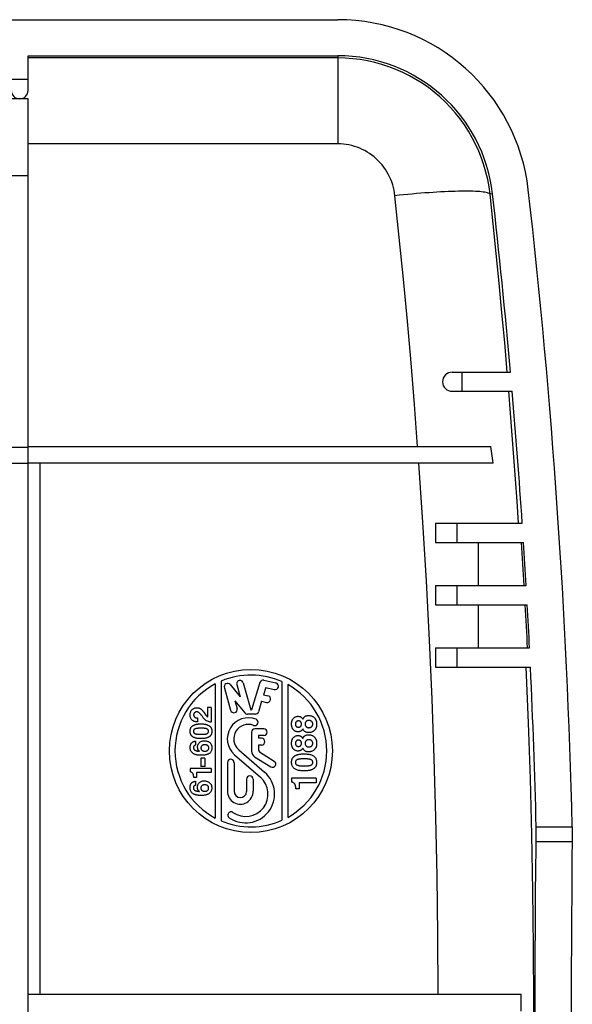
# Model space of a CAD drawing. Units: millimetres. Extents: x -61 to 61, y -41 to 41.
# Drawn here: x 38 to 61, y 0 to 41 of the extents above; entities that cross this region are included whole.
import ezdxf

# ---------------------------------------------------------------- set-up
doc = ezdxf.new("R2010")
doc.units = ezdxf.units.MM
doc.header["$LTSCALE"] = 16.335
doc.layers.get('0').update_dxf_attribs({"linetype": 'CONTINUOUS'})
doc.layers.add('26216763_GEN', color=7, linetype='CONTINUOUS')

msp = doc.modelspace()

# ---------------------------------------------------------------- linework, layer by layer
at = {"color": 7, "linetype": 'CONTINUOUS'}
for p, q in [((-51.629, 41), (51.629, 41)), ((38.7, 38.05), (38.7, 39.498)), ((38.7, 39.498), (51.629, 39.498)), ((38.7, 37.7), (38, 37.7)), ((38.7, -37.7), (38.7, 37.7)), ((38, 34.5), (38.7, 34.5)), ((56.4, 26.3), (58.837, 26.3)), ((56.4, 25.5), (58.907, 25.5)), ((38.7, 23.157), (38, 23.157)), ((-38.7, 22.5), (38.7, 22.5)), ((55.7, 20), (59.327, 20)), ((55.7, 20), (55.7, 19.2)), ((56.6, 20), (56.6, 19.2)), ((55.7, 19.2), (59.38, 19.2)), ((57.5, 17.4), (57.5, 19.2)), ((55.7, 17.4), (59.49, 17.4)), ((55.7, 17.4), (55.7, 16.6)), ((56.6, 17.4), (56.6, 16.6)), ((55.7, 16.6), (59.536, 16.6)), ((57.5, 14.8), (57.5, 16.6)), ((55.7, 14.8), (59.631, 14.8)), ((55.7, 14.8), (55.7, 14)), ((56.6, 14.8), (56.6, 14)), ((55.7, 14), (59.669, 14)), ((46.514, 13.298), (46.514, 7.702)), ((46.755, 13.413), (46.755, 7.587)), ((47.137, 13.267), (47.549, 12.763)), ((47.408, 13.266), (47.549, 12.763)), ((47.68, 13.342), (47.993, 12.222)), ((48.375, 13.355), (48.025, 12.222)), ((48.617, 13.143), (48.529, 12.846)), ((48.541, 13.451), (49.04, 13.336)), ((48.617, 13.143), (48.977, 13.06)), ((49.296, 13.391), (49.296, 7.609)), ((49.537, 13.27), (49.537, 7.73)), ((46.895, 13.125), (47.155, 12.197)), ((48.529, 12.846), (48.714, 12.804)), ((47.336, 12.597), (47.746, 12.088)), ((47.336, 12.597), (47.427, 12.273)), ((48.448, 12.573), (48.319, 12.139)), ((48.448, 12.573), (48.65, 12.527)), ((46.019, 12.138), (46.035, 12.115)), ((46.035, 12.115), (46.071, 12.064)), ((46.071, 12.064), (46.084, 12.045)), ((46.349, 12.307), (46.194, 12.307)), ((46.194, 12.307), (46.194, 11.923)), ((46.349, 12.307), (46.349, 11.702)), ((48.181, 12.036), (47.856, 12.036)), ((45.776, 11.882), (45.776, 11.712)), ((49.698, 11.596), (49.697, 11.622)), ((49.699, 11.577), (49.698, 11.596)), ((48.028, 11.281), (48.028, 10.485)), ((48.543, 11.419), (48.166, 11.419)), ((48.543, 11.144), (48.32, 11.144)), ((48.32, 11.144), (48.32, 11.029)), ((45.688, 10.912), (45.688, 10.738)), ((48.439, 10.746), (48.313, 10.746)), ((48.313, 10.746), (48.313, 10.551)), ((48.439, 11.029), (48.32, 11.029)), ((49.698, 10.794), (49.697, 10.821)), ((49.699, 10.776), (49.698, 10.794)), ((47.317, 10.344), (48.397, 9.406)), ((47.495, 10.549), (48.575, 9.611)), ((48.361, 10.464), (48.978, 10.078)), ((46.077, 10.199), (45.915, 10.199)), ((45.915, 10.199), (45.915, 9.851)), ((46.077, 10.199), (46.077, 9.851)), ((47.021, 10.018), (47.021, 8.821)), ((47.296, 10.019), (47.296, 8.821)), ((48.156, 10.257), (48.833, 9.844)), ((46.345, 9.772), (45.459, 9.772)), ((45.459, 9.772), (45.459, 9.629)), ((46.345, 9.597), (45.735, 9.597)), ((45.735, 9.597), (45.735, 9.387)), ((46.077, 9.851), (45.915, 9.851)), ((46.345, 9.772), (46.345, 9.597)), ((45.735, 9.387), (45.613, 9.387)), ((45.684, 9.237), (45.684, 9.064)), ((47.823, 9.322), (47.823, 8.805)), ((48.097, 9.322), (48.098, 8.823)), ((50.718, 9.366), (49.697, 9.366)), ((49.697, 9.366), (49.697, 9.201)), ((50.718, 9.165), (50.015, 9.165)), ((50.015, 9.165), (50.015, 8.922)), ((50.718, 9.366), (50.718, 9.165)), ((50.015, 8.922), (49.874, 8.922)), ((59.911, 7.186), (59.908, 7.331)), ((61.41, 7.331), (61.413, 7.186)), ((61.415, 6.78), (61.402, 6.006)), ((61.402, 6.006), (61.389, 4.859)), ((59.883, 4.46), (59.895, 5.634)), ((61.389, 4.859), (61.377, 3.224)), ((59.875, 3.224), (59.883, 4.46)), ((59.87, 1.953), (59.875, 3.224)), ((61.377, 3.224), (61.369, 0.653)), ((59.867, 0.218), (59.87, 1.953)), ((61.369, 0.653), (61.372, -1.953)), ((38.7, 0.35), (59.278, 0.35)), ((59.278, -0.35), (59.278, 0.35)), ((59.869, -1.522), (59.867, 0.218))]:
    msp.add_line(p, q, dxfattribs=at)
at = {"color": 250, "linetype": 'CONTINUOUS'}
for p, q in [((51.629, 39.498), (51.629, 35.821)), ((51.629, 39.404), (38.7, 39.404)), ((38.7, 38.5), (38, 38.5)), ((51.629, 35.821), (38.7, 35.821)), ((58.086, 33.734), (57.982, 33.723)), ((56.8, 26.3), (56.8, 25.5)), ((39.2, 0.35), (39.2, 22.5)), ((59.908, 7.331), (61.41, 7.331)), ((59.911, 6.72), (61.414, 6.72))]:
    msp.add_line(p, q, dxfattribs=at)
for points in [[(57.982, 33.723), (57.939, 34.03), (57.883, 34.336), (57.811, 34.639), (57.724, 34.937), (57.624, 35.231), (57.509, 35.52), (57.38, 35.803), (57.237, 36.079), (57.081, 36.348), (56.913, 36.61), (56.732, 36.862), (56.538, 37.106), (56.333, 37.34), (56.117, 37.563), (55.891, 37.776), (55.654, 37.978), (55.408, 38.168), (55.153, 38.346), (54.889, 38.511), (54.618, 38.663), (54.34, 38.801), (54.055, 38.926), (53.764, 39.037), (53.469, 39.134), (53.169, 39.216), (52.865, 39.284), (52.559, 39.336), (52.25, 39.374), (51.94, 39.397), (51.629, 39.404)], [(54.013, 33.657), (53.997, 33.775), (53.976, 33.891), (53.95, 34.005), (53.918, 34.119), (53.88, 34.231), (53.837, 34.34), (53.789, 34.448), (53.736, 34.553), (53.678, 34.656), (53.614, 34.755), (53.546, 34.852), (53.474, 34.944), (53.397, 35.033), (53.316, 35.119), (53.231, 35.2), (53.142, 35.277), (53.05, 35.349), (52.954, 35.417), (52.855, 35.48), (52.753, 35.538), (52.648, 35.591), (52.541, 35.639), (52.432, 35.681), (52.321, 35.718), (52.208, 35.749), (52.094, 35.775), (51.979, 35.795), (51.863, 35.809), (51.747, 35.818), (51.629, 35.821)], [(57.982, 33.723), (57.966, 33.738), (57.942, 33.753), (57.91, 33.767), (57.87, 33.78), (57.822, 33.792), (57.765, 33.803), (57.701, 33.812), (57.63, 33.821), (57.551, 33.828), (57.464, 33.834), (57.37, 33.839), (57.269, 33.843), (57.162, 33.846), (57.047, 33.847), (56.927, 33.848), (56.8, 33.847), (56.668, 33.844), (56.53, 33.841), (56.386, 33.836), (56.238, 33.831), (56.085, 33.824), (55.928, 33.816), (55.767, 33.807), (55.602, 33.796), (55.434, 33.785), (55.263, 33.772), (55.089, 33.759), (54.913, 33.744), (54.735, 33.729), (54.556, 33.712), (54.375, 33.695), (54.194, 33.677), (54.013, 33.657)], [(58.699, 26.3), (58.592, 27.538), (58.479, 28.775), (58.362, 30.012), (58.24, 31.249), (58.113, 32.486), (57.982, 33.723)], [(59.167, 20), (59.107, 20.917), (59.044, 21.834), (58.978, 22.751), (58.91, 23.667), (58.839, 24.584), (58.765, 25.5)], [(55.814, 0.35), (55.802, 2.812), (55.77, 5.274), (55.719, 7.736), (55.649, 10.198), (55.56, 12.66), (55.451, 15.121), (55.324, 17.582), (55.177, 20.041), (55.01, 22.5)], [(59.495, -14), (59.591, -11.667), (59.669, -9.334), (59.73, -7.001), (59.774, -4.667), (59.8, -2.334), (59.809, 0), (59.8, 2.334), (59.774, 4.667), (59.73, 7.001), (59.669, 9.334), (59.591, 11.667), (59.495, 14)]]:
    msp.add_lwpolyline(points, dxfattribs=at)
at = {"color": 7, "linetype": 'CONTINUOUS'}
for points in [[(45.776, 11.712), (45.758, 11.713), (45.74, 11.714), (45.722, 11.716), (45.705, 11.718), (45.687, 11.72), (45.669, 11.724), (45.652, 11.728), (45.635, 11.734), (45.619, 11.741), (45.602, 11.749), (45.585, 11.758), (45.569, 11.769), (45.553, 11.782), (45.538, 11.797), (45.523, 11.813), (45.51, 11.832), (45.497, 11.852), (45.487, 11.875), (45.478, 11.9), (45.471, 11.927), (45.466, 11.955), (45.464, 11.985), (45.464, 12.015), (45.466, 12.045), (45.47, 12.075), (45.477, 12.104), (45.487, 12.133), (45.499, 12.16), (45.513, 12.186), (45.53, 12.21), (45.549, 12.231), (45.57, 12.249), (45.592, 12.265), (45.616, 12.278), (45.641, 12.288), (45.666, 12.296), (45.692, 12.302), (45.718, 12.305), (45.743, 12.306), (45.767, 12.305)], [(46.349, 11.702), (46.305, 11.707), (46.264, 11.715), (46.225, 11.726), (46.188, 11.74), (46.154, 11.756), (46.123, 11.774), (46.095, 11.795), (46.071, 11.818), (46.048, 11.842), (46.028, 11.865), (46.01, 11.889), (45.993, 11.912), (45.976, 11.935), (45.961, 11.957), (45.946, 11.978), (45.931, 11.999), (45.917, 12.018), (45.902, 12.036), (45.887, 12.053), (45.871, 12.069), (45.855, 12.083), (45.839, 12.096), (45.821, 12.108), (45.804, 12.117), (45.787, 12.124), (45.769, 12.129), (45.752, 12.132), (45.735, 12.132), (45.718, 12.13), (45.702, 12.127), (45.686, 12.122), (45.672, 12.115), (45.659, 12.107), (45.647, 12.097), (45.636, 12.086), (45.627, 12.073), (45.62, 12.059), (45.615, 12.044), (45.612, 12.029), (45.61, 12.014), (45.611, 11.998), (45.613, 11.982), (45.616, 11.967), (45.621, 11.953), (45.627, 11.94), (45.635, 11.928)], [(45.635, 11.928), (45.645, 11.917), (45.655, 11.908), (45.667, 11.901), (45.68, 11.895), (45.693, 11.891), (45.707, 11.888), (45.72, 11.885), (45.734, 11.883), (45.748, 11.882), (45.762, 11.882), (45.776, 11.882)], [(45.767, 12.305), (45.791, 12.301), (45.814, 12.297), (45.836, 12.29), (45.857, 12.282), (45.877, 12.273), (45.896, 12.263), (45.914, 12.251), (45.93, 12.239), (45.945, 12.226), (45.958, 12.213), (45.97, 12.2), (45.982, 12.187), (45.992, 12.174), (46.001, 12.162), (46.011, 12.15), (46.019, 12.138)], [(46.084, 12.045), (46.09, 12.037), (46.096, 12.028), (46.102, 12.019), (46.108, 12.011), (46.114, 12.003), (46.12, 11.996), (46.126, 11.988), (46.131, 11.981), (46.137, 11.974), (46.143, 11.967), (46.148, 11.961), (46.154, 11.954), (46.159, 11.949), (46.165, 11.943), (46.171, 11.938), (46.176, 11.934), (46.182, 11.93), (46.188, 11.926), (46.194, 11.923)], [(49.697, 11.622), (49.697, 11.637), (49.698, 11.651), (49.699, 11.666), (49.7, 11.682), (49.702, 11.697), (49.705, 11.713), (49.709, 11.729), (49.714, 11.746), (49.719, 11.763), (49.726, 11.781), (49.734, 11.798), (49.743, 11.816), (49.754, 11.833), (49.766, 11.85), (49.781, 11.867), (49.797, 11.883), (49.815, 11.898), (49.834, 11.911), (49.854, 11.921), (49.876, 11.93), (49.897, 11.937), (49.919, 11.942), (49.941, 11.945), (49.963, 11.946)], [(49.963, 11.946), (49.979, 11.945), (49.995, 11.944), (50.01, 11.942), (50.024, 11.939), (50.039, 11.935), (50.052, 11.931), (50.065, 11.926), (50.077, 11.92), (50.088, 11.914), (50.098, 11.908), (50.108, 11.901), (50.117, 11.894), (50.125, 11.886), (50.132, 11.879), (50.139, 11.872), (50.145, 11.864), (50.151, 11.857), (50.156, 11.849), (50.161, 11.842), (50.165, 11.835), (50.169, 11.828)], [(50.169, 11.828), (50.177, 11.843), (50.185, 11.858), (50.194, 11.873), (50.204, 11.887), (50.215, 11.9), (50.227, 11.913), (50.239, 11.924), (50.253, 11.935), (50.267, 11.945), (50.282, 11.953), (50.297, 11.96), (50.313, 11.966), (50.33, 11.971), (50.347, 11.975), (50.364, 11.977), (50.38, 11.979), (50.398, 11.98), (50.415, 11.98)], [(50.415, 11.98), (50.44, 11.979), (50.465, 11.976), (50.488, 11.972), (50.511, 11.966), (50.533, 11.959), (50.554, 11.951), (50.573, 11.942), (50.591, 11.932), (50.608, 11.921), (50.624, 11.909), (50.639, 11.896), (50.652, 11.883), (50.665, 11.869), (50.676, 11.855), (50.686, 11.841), (50.696, 11.828), (50.703, 11.814), (50.71, 11.8), (50.717, 11.786), (50.722, 11.773), (50.726, 11.761), (50.73, 11.748), (50.733, 11.736), (50.735, 11.724), (50.737, 11.712), (50.739, 11.701), (50.74, 11.689), (50.742, 11.678), (50.743, 11.667), (50.744, 11.656), (50.744, 11.645), (50.745, 11.634), (50.746, 11.622)], [(45.463, 11.322), (45.464, 11.334), (45.465, 11.346), (45.466, 11.358), (45.467, 11.37), (45.469, 11.382), (45.471, 11.394), (45.473, 11.406), (45.476, 11.417), (45.479, 11.429), (45.483, 11.44), (45.487, 11.451), (45.493, 11.462), (45.499, 11.473), (45.505, 11.484), (45.512, 11.494), (45.52, 11.504), (45.529, 11.514), (45.538, 11.524), (45.549, 11.533), (45.56, 11.542), (45.572, 11.551), (45.584, 11.56), (45.598, 11.568), (45.612, 11.575), (45.627, 11.582), (45.642, 11.589), (45.659, 11.595), (45.676, 11.6), (45.695, 11.605), (45.714, 11.61), (45.734, 11.614), (45.755, 11.617), (45.776, 11.62), (45.798, 11.623), (45.82, 11.625), (45.844, 11.626), (45.868, 11.628), (45.892, 11.628), (45.917, 11.628)], [(45.917, 11.628), (45.942, 11.628), (45.967, 11.628), (45.991, 11.626), (46.014, 11.625), (46.036, 11.623), (46.058, 11.62), (46.079, 11.617), (46.1, 11.614), (46.12, 11.61), (46.139, 11.605), (46.157, 11.6), (46.175, 11.595), (46.192, 11.589), (46.208, 11.582), (46.223, 11.575), (46.237, 11.567), (46.251, 11.559), (46.264, 11.55), (46.276, 11.541), (46.288, 11.532), (46.298, 11.522), (46.308, 11.512), (46.317, 11.501), (46.325, 11.491), (46.332, 11.48), (46.338, 11.469), (46.344, 11.459), (46.348, 11.448), (46.352, 11.438), (46.356, 11.428), (46.359, 11.418), (46.361, 11.408), (46.363, 11.398), (46.365, 11.389), (46.366, 11.38), (46.367, 11.371), (46.368, 11.362), (46.369, 11.353), (46.37, 11.345), (46.37, 11.337), (46.371, 11.329), (46.371, 11.322)], [(49.963, 11.298), (49.942, 11.3), (49.922, 11.302), (49.902, 11.306), (49.883, 11.312), (49.865, 11.318), (49.847, 11.326), (49.831, 11.335), (49.815, 11.346), (49.801, 11.357), (49.788, 11.37), (49.777, 11.382), (49.766, 11.395), (49.756, 11.408), (49.748, 11.42), (49.74, 11.433), (49.734, 11.445), (49.728, 11.458), (49.723, 11.47), (49.719, 11.482), (49.716, 11.493), (49.712, 11.505), (49.709, 11.516), (49.707, 11.526), (49.704, 11.537), (49.702, 11.547), (49.701, 11.557), (49.7, 11.567), (49.699, 11.577)], [(49.984, 11.753), (49.975, 11.753), (49.966, 11.752), (49.958, 11.751), (49.949, 11.749), (49.941, 11.747), (49.933, 11.744), (49.925, 11.741), (49.917, 11.737), (49.91, 11.733), (49.903, 11.728), (49.897, 11.722), (49.89, 11.717), (49.885, 11.71), (49.88, 11.704), (49.875, 11.697), (49.871, 11.689), (49.868, 11.682), (49.865, 11.674), (49.862, 11.666), (49.861, 11.657), (49.859, 11.649), (49.858, 11.64), (49.858, 11.631), (49.858, 11.622)], [(49.858, 11.622), (49.858, 11.613), (49.858, 11.604), (49.859, 11.595), (49.861, 11.587), (49.862, 11.578), (49.865, 11.57), (49.868, 11.562), (49.871, 11.555), (49.875, 11.547), (49.88, 11.54), (49.885, 11.534), (49.891, 11.527), (49.897, 11.522), (49.904, 11.516), (49.91, 11.511), (49.918, 11.507), (49.925, 11.503), (49.933, 11.5), (49.941, 11.497), (49.949, 11.495), (49.958, 11.493), (49.967, 11.492), (49.975, 11.492), (49.984, 11.491)], [(50.111, 11.622), (50.111, 11.631), (50.111, 11.64), (50.11, 11.649), (50.108, 11.658), (50.106, 11.666), (50.104, 11.674), (50.101, 11.682), (50.098, 11.69), (50.093, 11.697), (50.089, 11.704), (50.084, 11.711), (50.078, 11.717), (50.072, 11.723), (50.065, 11.728), (50.058, 11.733), (50.051, 11.737), (50.044, 11.741), (50.036, 11.744), (50.028, 11.747), (50.019, 11.749), (50.011, 11.751), (50.002, 11.752), (49.993, 11.753), (49.984, 11.753)], [(49.984, 11.491), (49.994, 11.492), (50.003, 11.492), (50.011, 11.493), (50.02, 11.495), (50.028, 11.497), (50.036, 11.5), (50.044, 11.504), (50.052, 11.507), (50.059, 11.512), (50.066, 11.517), (50.072, 11.522), (50.078, 11.528), (50.084, 11.534), (50.089, 11.541), (50.094, 11.548), (50.098, 11.555), (50.101, 11.563), (50.104, 11.571), (50.107, 11.579), (50.108, 11.587), (50.11, 11.596), (50.111, 11.604), (50.111, 11.613), (50.111, 11.622)], [(50.423, 11.773), (50.408, 11.772), (50.394, 11.771), (50.38, 11.768), (50.367, 11.765), (50.355, 11.761), (50.343, 11.756), (50.332, 11.751), (50.322, 11.744), (50.312, 11.737), (50.304, 11.729), (50.296, 11.721), (50.289, 11.712), (50.284, 11.703), (50.279, 11.693), (50.274, 11.684), (50.271, 11.674), (50.268, 11.664), (50.266, 11.654), (50.264, 11.643), (50.264, 11.633), (50.264, 11.622)], [(50.264, 11.622), (50.264, 11.612), (50.264, 11.601), (50.266, 11.591), (50.268, 11.581), (50.271, 11.571), (50.274, 11.561), (50.278, 11.552), (50.283, 11.542), (50.289, 11.533), (50.296, 11.524), (50.303, 11.516), (50.312, 11.508), (50.321, 11.5), (50.332, 11.494), (50.343, 11.488), (50.354, 11.483), (50.366, 11.479), (50.379, 11.476), (50.393, 11.474), (50.408, 11.472), (50.423, 11.471)], [(50.746, 11.622), (50.745, 11.612), (50.745, 11.601), (50.744, 11.591), (50.743, 11.581), (50.742, 11.57), (50.741, 11.56), (50.74, 11.55), (50.738, 11.539), (50.737, 11.529), (50.735, 11.518), (50.732, 11.507), (50.73, 11.496), (50.726, 11.485), (50.722, 11.473), (50.718, 11.461), (50.713, 11.449), (50.707, 11.437), (50.7, 11.425), (50.692, 11.412), (50.684, 11.399), (50.674, 11.386), (50.664, 11.374), (50.652, 11.361), (50.64, 11.349), (50.626, 11.338), (50.612, 11.327), (50.596, 11.316), (50.58, 11.307), (50.563, 11.298), (50.544, 11.29), (50.525, 11.283), (50.505, 11.276), (50.483, 11.271), (50.461, 11.268), (50.438, 11.265), (50.415, 11.264)], [(50.583, 11.622), (50.583, 11.633), (50.582, 11.643), (50.581, 11.653), (50.579, 11.663), (50.576, 11.673), (50.572, 11.683), (50.568, 11.693), (50.563, 11.702), (50.557, 11.711), (50.551, 11.72), (50.543, 11.729), (50.535, 11.737), (50.525, 11.744), (50.515, 11.75), (50.504, 11.756), (50.492, 11.761), (50.48, 11.765), (50.467, 11.768), (50.453, 11.771), (50.439, 11.772), (50.423, 11.773)], [(50.423, 11.471), (50.438, 11.472), (50.453, 11.474), (50.467, 11.476), (50.479, 11.479), (50.492, 11.483), (50.503, 11.488), (50.514, 11.494), (50.525, 11.5), (50.534, 11.507), (50.543, 11.515), (50.55, 11.524), (50.557, 11.532), (50.563, 11.542), (50.568, 11.551), (50.572, 11.561), (50.576, 11.57), (50.578, 11.581), (50.58, 11.591), (50.582, 11.601), (50.583, 11.612), (50.583, 11.622)], [(45.917, 11.015), (45.892, 11.015), (45.868, 11.016), (45.844, 11.017), (45.821, 11.019), (45.798, 11.021), (45.777, 11.023), (45.755, 11.026), (45.735, 11.03), (45.715, 11.034), (45.696, 11.038), (45.677, 11.043), (45.66, 11.049), (45.643, 11.055), (45.627, 11.061), (45.612, 11.068), (45.597, 11.076), (45.583, 11.084), (45.57, 11.093), (45.558, 11.102), (45.547, 11.112), (45.536, 11.122), (45.526, 11.132), (45.518, 11.142), (45.51, 11.153), (45.503, 11.163), (45.497, 11.174), (45.491, 11.185), (45.486, 11.195), (45.482, 11.205), (45.479, 11.216), (45.476, 11.226), (45.473, 11.235), (45.471, 11.245), (45.47, 11.255), (45.468, 11.264), (45.467, 11.273), (45.466, 11.282), (45.465, 11.29), (45.465, 11.299), (45.464, 11.307), (45.464, 11.314), (45.463, 11.322)], [(45.917, 11.449), (45.902, 11.449), (45.887, 11.449), (45.873, 11.448), (45.859, 11.448), (45.845, 11.448), (45.832, 11.447), (45.82, 11.447), (45.807, 11.446), (45.795, 11.445), (45.784, 11.444), (45.772, 11.443), (45.761, 11.442), (45.751, 11.441), (45.74, 11.439), (45.73, 11.437), (45.721, 11.436), (45.711, 11.434), (45.702, 11.432), (45.693, 11.429), (45.685, 11.427), (45.677, 11.424), (45.669, 11.421), (45.661, 11.417), (45.654, 11.413), (45.647, 11.409), (45.641, 11.405), (45.635, 11.4), (45.63, 11.395), (45.625, 11.39), (45.621, 11.385), (45.617, 11.38), (45.614, 11.374), (45.611, 11.369), (45.609, 11.363), (45.607, 11.357), (45.606, 11.352), (45.605, 11.347), (45.605, 11.341), (45.604, 11.336), (45.604, 11.331), (45.603, 11.326), (45.603, 11.322)], [(45.603, 11.322), (45.603, 11.317), (45.604, 11.311)], [(45.604, 11.311), (45.605, 11.3), (45.606, 11.294), (45.607, 11.288), (45.609, 11.282), (45.611, 11.276), (45.614, 11.27), (45.617, 11.264), (45.621, 11.258), (45.626, 11.252), (45.631, 11.247), (45.637, 11.242), (45.644, 11.237), (45.651, 11.232), (45.659, 11.228), (45.667, 11.224), (45.675, 11.22), (45.684, 11.217), (45.693, 11.214), (45.703, 11.212), (45.713, 11.209), (45.723, 11.207), (45.733, 11.205), (45.744, 11.204), (45.756, 11.202), (45.767, 11.201), (45.779, 11.2), (45.791, 11.199), (45.804, 11.198), (45.816, 11.197), (45.83, 11.196), (45.843, 11.196), (45.857, 11.196), (45.872, 11.195), (45.886, 11.195), (45.902, 11.195), (45.917, 11.195)], [(46.231, 11.332), (46.23, 11.344), (46.229, 11.35), (46.228, 11.356), (46.226, 11.362), (46.224, 11.368), (46.221, 11.374), (46.217, 11.38), (46.213, 11.386), (46.208, 11.391), (46.203, 11.397), (46.197, 11.402), (46.191, 11.407), (46.183, 11.412), (46.176, 11.416), (46.168, 11.42), (46.159, 11.423), (46.151, 11.427), (46.141, 11.429), (46.132, 11.432), (46.122, 11.434), (46.112, 11.436), (46.101, 11.438), (46.09, 11.44), (46.079, 11.441), (46.067, 11.442), (46.056, 11.444), (46.043, 11.445), (46.031, 11.446), (46.018, 11.446), (46.005, 11.447), (45.991, 11.448), (45.977, 11.448), (45.963, 11.448), (45.948, 11.449), (45.933, 11.449), (45.917, 11.449)], [(46.371, 11.322), (46.371, 11.31), (46.37, 11.298), (46.369, 11.286), (46.367, 11.274), (46.366, 11.262), (46.364, 11.25), (46.362, 11.238), (46.359, 11.226), (46.356, 11.215), (46.352, 11.203), (46.347, 11.192), (46.342, 11.181), (46.336, 11.17), (46.33, 11.16), (46.322, 11.149), (46.314, 11.139), (46.306, 11.129), (46.296, 11.12), (46.286, 11.11), (46.275, 11.101), (46.263, 11.092), (46.25, 11.084), (46.237, 11.076), (46.223, 11.068), (46.208, 11.061), (46.192, 11.055), (46.176, 11.049), (46.158, 11.043), (46.14, 11.038), (46.121, 11.034), (46.101, 11.03), (46.08, 11.026), (46.059, 11.023), (46.037, 11.021), (46.014, 11.019), (45.991, 11.017), (45.967, 11.016), (45.942, 11.015), (45.917, 11.015)], [(45.917, 11.195), (45.932, 11.195), (45.947, 11.195), (45.976, 11.195)], [(45.976, 11.195), (45.989, 11.196), (46.002, 11.196), (46.015, 11.197), (46.027, 11.198), (46.039, 11.198), (46.051, 11.199), (46.062, 11.2), (46.073, 11.202), (46.084, 11.203), (46.094, 11.204), (46.104, 11.206), (46.114, 11.208), (46.123, 11.21), (46.133, 11.212), (46.141, 11.214), (46.15, 11.217), (46.158, 11.22), (46.166, 11.223), (46.173, 11.226), (46.181, 11.23), (46.187, 11.234), (46.194, 11.239), (46.199, 11.243), (46.205, 11.248), (46.209, 11.253), (46.214, 11.259), (46.217, 11.264), (46.221, 11.269), (46.223, 11.275), (46.225, 11.28), (46.227, 11.286), (46.229, 11.292), (46.23, 11.297), (46.23, 11.302), (46.23, 11.307), (46.231, 11.312), (46.231, 11.317), (46.232, 11.322)], [(46.232, 11.322), (46.231, 11.327), (46.231, 11.332)], [(49.697, 10.821), (49.697, 10.835), (49.698, 10.85), (49.699, 10.865), (49.7, 10.88), (49.702, 10.895), (49.705, 10.911), (49.709, 10.928), (49.714, 10.944), (49.719, 10.962), (49.726, 10.979), (49.734, 10.997), (49.743, 11.014), (49.754, 11.032), (49.766, 11.049), (49.781, 11.065), (49.797, 11.081), (49.815, 11.096), (49.834, 11.109), (49.854, 11.12), (49.876, 11.129), (49.897, 11.135), (49.919, 11.14), (49.941, 11.143), (49.963, 11.144)], [(50.169, 11.417), (50.164, 11.408), (50.159, 11.399), (50.153, 11.391), (50.147, 11.382), (50.14, 11.374), (50.133, 11.366), (50.125, 11.358), (50.116, 11.351), (50.107, 11.343), (50.098, 11.337), (50.088, 11.33), (50.077, 11.324), (50.066, 11.319), (50.055, 11.314), (50.043, 11.31), (50.03, 11.307), (50.017, 11.304), (50.004, 11.301), (49.991, 11.3), (49.977, 11.299), (49.963, 11.298)], [(49.963, 11.144), (49.979, 11.144), (49.995, 11.143), (50.01, 11.141), (50.024, 11.138), (50.039, 11.134), (50.052, 11.13), (50.065, 11.125), (50.077, 11.119), (50.088, 11.113), (50.098, 11.106), (50.108, 11.099), (50.117, 11.092), (50.125, 11.085), (50.132, 11.077), (50.139, 11.07), (50.145, 11.063), (50.151, 11.055), (50.156, 11.048), (50.161, 11.041), (50.165, 11.034), (50.169, 11.026)], [(50.415, 11.264), (50.394, 11.264), (50.373, 11.266), (50.353, 11.269), (50.333, 11.273), (50.313, 11.278), (50.293, 11.286), (50.275, 11.295), (50.258, 11.306), (50.241, 11.318), (50.226, 11.332), (50.213, 11.348), (50.2, 11.364), (50.188, 11.381), (50.178, 11.398), (50.169, 11.417)], [(50.169, 11.026), (50.177, 11.042), (50.185, 11.057), (50.194, 11.071), (50.204, 11.085), (50.215, 11.099), (50.227, 11.111), (50.239, 11.123), (50.253, 11.134), (50.267, 11.144), (50.282, 11.152), (50.297, 11.159), (50.313, 11.165), (50.33, 11.17), (50.347, 11.173), (50.364, 11.176), (50.38, 11.178), (50.398, 11.179), (50.415, 11.179)], [(50.415, 11.179), (50.44, 11.178), (50.465, 11.175), (50.488, 11.171), (50.511, 11.165), (50.533, 11.158), (50.554, 11.149), (50.573, 11.14), (50.591, 11.13), (50.608, 11.119), (50.624, 11.107), (50.639, 11.094), (50.652, 11.081), (50.665, 11.068), (50.676, 11.054), (50.686, 11.04), (50.696, 11.026), (50.703, 11.012), (50.71, 10.998), (50.717, 10.985), (50.722, 10.972), (50.726, 10.959), (50.73, 10.947), (50.733, 10.934), (50.735, 10.922), (50.737, 10.911), (50.739, 10.899), (50.74, 10.888), (50.742, 10.877), (50.743, 10.866), (50.744, 10.854), (50.744, 10.843), (50.745, 10.832), (50.746, 10.821)], [(45.463, 10.648), (45.464, 10.663), (45.465, 10.677), (45.466, 10.691), (45.468, 10.705), (45.471, 10.719), (45.474, 10.733), (45.478, 10.747), (45.482, 10.761), (45.487, 10.774), (45.493, 10.787), (45.5, 10.8), (45.507, 10.812), (45.516, 10.824), (45.525, 10.835), (45.535, 10.845), (45.546, 10.855), (45.557, 10.864), (45.569, 10.872), (45.581, 10.879), (45.594, 10.886), (45.607, 10.891), (45.62, 10.896), (45.634, 10.9), (45.647, 10.903), (45.661, 10.906), (45.674, 10.909), (45.688, 10.912)], [(45.688, 10.738), (45.68, 10.737), (45.672, 10.736), (45.664, 10.733), (45.656, 10.73), (45.648, 10.726), (45.641, 10.722), (45.633, 10.716), (45.626, 10.709), (45.62, 10.701), (45.615, 10.692), (45.611, 10.682), (45.607, 10.671), (45.605, 10.66), (45.604, 10.648), (45.603, 10.636)], [(45.776, 10.658), (45.777, 10.685), (45.781, 10.712), (45.787, 10.738), (45.795, 10.764), (45.806, 10.79), (45.821, 10.814), (45.838, 10.837), (45.859, 10.858), (45.882, 10.877), (45.906, 10.892), (45.933, 10.905), (45.961, 10.915), (45.99, 10.923), (46.019, 10.927), (46.049, 10.929)], [(46.096, 10.761), (46.061, 10.761), (46.044, 10.759), (46.028, 10.757), (46.012, 10.753), (45.997, 10.748), (45.983, 10.742), (45.969, 10.734), (45.957, 10.725), (45.946, 10.714), (45.937, 10.702), (45.929, 10.688), (45.923, 10.673), (45.919, 10.659), (45.917, 10.643), (45.916, 10.627)], [(46.049, 10.929), (46.078, 10.928), (46.105, 10.925), (46.132, 10.921), (46.157, 10.915), (46.181, 10.908), (46.204, 10.899), (46.225, 10.889), (46.245, 10.877), (46.264, 10.865), (46.28, 10.851), (46.295, 10.837), (46.309, 10.822), (46.321, 10.807), (46.331, 10.791), (46.341, 10.775), (46.348, 10.759), (46.355, 10.743), (46.36, 10.728), (46.364, 10.713), (46.366, 10.698), (46.369, 10.683), (46.37, 10.668), (46.372, 10.654), (46.372, 10.64)], [(46.241, 10.627), (46.24, 10.643), (46.238, 10.658), (46.234, 10.673), (46.228, 10.687), (46.221, 10.701), (46.212, 10.713), (46.201, 10.724), (46.189, 10.734), (46.175, 10.742), (46.161, 10.748), (46.145, 10.753), (46.129, 10.757), (46.113, 10.759), (46.096, 10.761)], [(49.963, 10.497), (49.942, 10.498), (49.922, 10.501), (49.902, 10.505), (49.883, 10.51), (49.865, 10.517), (49.847, 10.525), (49.831, 10.534), (49.815, 10.545), (49.801, 10.556), (49.788, 10.568), (49.777, 10.581), (49.766, 10.594), (49.756, 10.606), (49.748, 10.619), (49.74, 10.631), (49.734, 10.644), (49.728, 10.656), (49.723, 10.668), (49.719, 10.68), (49.716, 10.692), (49.712, 10.703), (49.709, 10.714), (49.707, 10.725), (49.704, 10.735), (49.702, 10.746), (49.701, 10.756), (49.7, 10.766), (49.699, 10.776)], [(49.984, 10.952), (49.975, 10.951), (49.966, 10.951), (49.958, 10.949), (49.949, 10.948), (49.941, 10.945), (49.933, 10.943), (49.925, 10.939), (49.917, 10.936), (49.91, 10.931), (49.903, 10.926), (49.897, 10.921), (49.89, 10.915), (49.885, 10.909), (49.88, 10.902), (49.875, 10.895), (49.871, 10.888), (49.868, 10.88), (49.865, 10.872), (49.862, 10.864), (49.861, 10.856), (49.859, 10.847), (49.858, 10.838), (49.858, 10.83), (49.858, 10.821)], [(49.858, 10.821), (49.858, 10.812), (49.858, 10.803), (49.859, 10.794), (49.861, 10.785), (49.862, 10.777), (49.865, 10.769), (49.868, 10.761), (49.871, 10.753), (49.875, 10.746), (49.88, 10.739), (49.885, 10.732), (49.891, 10.726), (49.897, 10.72), (49.904, 10.715), (49.91, 10.71), (49.918, 10.706), (49.925, 10.702), (49.933, 10.699), (49.941, 10.696), (49.949, 10.694), (49.958, 10.692), (49.967, 10.691), (49.975, 10.69), (49.984, 10.69)], [(50.111, 10.821), (50.111, 10.83), (50.111, 10.839), (50.11, 10.847), (50.108, 10.856), (50.106, 10.864), (50.104, 10.873), (50.101, 10.881), (50.098, 10.888), (50.093, 10.896), (50.089, 10.903), (50.084, 10.909), (50.078, 10.916), (50.072, 10.921), (50.065, 10.927), (50.058, 10.932), (50.051, 10.936), (50.044, 10.94), (50.036, 10.943), (50.028, 10.946), (50.019, 10.948), (50.011, 10.949), (50.002, 10.951), (49.993, 10.951), (49.984, 10.952)], [(49.984, 10.69), (49.994, 10.69), (50.003, 10.691), (50.011, 10.692), (50.02, 10.694), (50.028, 10.696), (50.036, 10.699), (50.044, 10.702), (50.052, 10.706), (50.059, 10.71), (50.066, 10.715), (50.072, 10.72), (50.078, 10.726), (50.084, 10.733), (50.089, 10.739), (50.094, 10.746), (50.098, 10.754), (50.101, 10.761), (50.104, 10.769), (50.107, 10.777), (50.108, 10.786), (50.11, 10.794), (50.111, 10.803), (50.111, 10.812), (50.111, 10.821)], [(50.423, 10.972), (50.408, 10.971), (50.393, 10.969), (50.379, 10.967), (50.366, 10.963), (50.354, 10.959), (50.343, 10.955), (50.332, 10.949), (50.321, 10.942), (50.312, 10.935), (50.303, 10.927), (50.296, 10.919), (50.289, 10.91), (50.283, 10.901), (50.278, 10.891), (50.274, 10.882), (50.271, 10.872), (50.268, 10.862), (50.266, 10.852), (50.264, 10.842), (50.264, 10.831), (50.264, 10.821)], [(50.264, 10.821), (50.264, 10.81), (50.264, 10.8), (50.266, 10.789), (50.268, 10.779), (50.271, 10.769), (50.274, 10.759), (50.279, 10.749), (50.284, 10.74), (50.29, 10.731), (50.296, 10.722), (50.304, 10.714), (50.312, 10.706), (50.322, 10.699), (50.332, 10.692), (50.343, 10.687), (50.355, 10.682), (50.367, 10.678), (50.38, 10.675), (50.394, 10.672), (50.408, 10.671), (50.423, 10.67)], [(50.746, 10.821), (50.745, 10.81), (50.745, 10.8), (50.744, 10.79), (50.743, 10.779), (50.742, 10.769), (50.741, 10.759), (50.74, 10.748), (50.738, 10.738), (50.737, 10.727), (50.735, 10.717), (50.732, 10.706), (50.73, 10.695), (50.726, 10.683), (50.722, 10.672), (50.718, 10.66), (50.713, 10.648), (50.707, 10.636), (50.7, 10.623), (50.692, 10.61), (50.684, 10.598), (50.674, 10.585), (50.664, 10.572), (50.652, 10.56), (50.64, 10.548), (50.626, 10.536), (50.612, 10.525), (50.596, 10.515), (50.58, 10.505), (50.563, 10.496), (50.544, 10.488), (50.525, 10.481), (50.505, 10.475), (50.483, 10.47), (50.461, 10.466), (50.438, 10.464), (50.415, 10.462)], [(50.583, 10.821), (50.583, 10.831), (50.582, 10.842), (50.58, 10.852), (50.578, 10.862), (50.576, 10.872), (50.572, 10.882), (50.568, 10.892), (50.563, 10.901), (50.557, 10.911), (50.55, 10.919), (50.543, 10.928), (50.534, 10.936), (50.525, 10.943), (50.514, 10.949), (50.503, 10.955), (50.492, 10.96), (50.479, 10.964), (50.466, 10.967), (50.453, 10.969), (50.438, 10.971), (50.423, 10.972)], [(50.423, 10.67), (50.439, 10.671), (50.453, 10.672), (50.467, 10.675), (50.48, 10.678), (50.492, 10.682), (50.504, 10.687), (50.515, 10.693), (50.525, 10.699), (50.535, 10.706), (50.543, 10.714), (50.551, 10.723), (50.557, 10.732), (50.563, 10.741), (50.568, 10.75), (50.572, 10.76), (50.576, 10.77), (50.579, 10.78), (50.581, 10.79), (50.582, 10.8), (50.583, 10.81), (50.583, 10.821)], [(45.927, 10.319), (45.906, 10.319), (45.885, 10.32), (45.863, 10.321), (45.842, 10.322), (45.821, 10.323), (45.8, 10.326), (45.779, 10.328), (45.757, 10.331), (45.736, 10.335), (45.715, 10.34), (45.694, 10.346), (45.674, 10.352), (45.653, 10.36), (45.633, 10.369), (45.614, 10.378), (45.595, 10.39), (45.577, 10.402), (45.56, 10.416), (45.544, 10.431), (45.53, 10.447), (45.517, 10.464), (45.505, 10.482), (45.494, 10.502), (45.486, 10.521), (45.478, 10.542), (45.473, 10.563), (45.468, 10.584), (45.465, 10.605), (45.464, 10.627), (45.463, 10.648)], [(45.603, 10.636), (45.604, 10.622), (45.606, 10.609), (45.609, 10.597), (45.614, 10.585), (45.62, 10.574), (45.627, 10.563), (45.636, 10.553), (45.647, 10.544), (45.658, 10.536), (45.67, 10.529), (45.683, 10.522), (45.697, 10.516), (45.712, 10.511), (45.727, 10.507), (45.743, 10.503), (45.76, 10.5), (45.778, 10.497), (45.796, 10.494), (45.814, 10.492), (45.834, 10.491), (45.854, 10.49)], [(45.854, 10.49), (45.848, 10.494), (45.843, 10.498), (45.837, 10.502), (45.832, 10.507), (45.827, 10.512), (45.823, 10.517), (45.818, 10.522), (45.814, 10.528), (45.81, 10.533), (45.806, 10.539), (45.802, 10.546), (45.798, 10.552), (45.795, 10.559), (45.792, 10.566), (45.789, 10.574), (45.787, 10.582), (45.784, 10.59), (45.782, 10.599), (45.78, 10.608), (45.779, 10.618), (45.778, 10.628), (45.777, 10.638), (45.776, 10.648), (45.776, 10.658)], [(45.916, 10.627), (45.917, 10.611), (45.919, 10.596), (45.923, 10.581), (45.929, 10.567), (45.936, 10.554), (45.945, 10.541), (45.956, 10.53), (45.968, 10.521), (45.982, 10.513), (45.996, 10.506), (46.012, 10.501), (46.028, 10.497), (46.044, 10.495), (46.061, 10.494), (46.079, 10.494)], [(46.372, 10.64), (46.371, 10.619), (46.37, 10.598), (46.367, 10.577), (46.363, 10.556), (46.359, 10.536), (46.352, 10.516), (46.344, 10.497), (46.335, 10.478), (46.324, 10.46), (46.311, 10.443), (46.297, 10.428), (46.282, 10.413), (46.265, 10.4), (46.247, 10.388), (46.229, 10.377), (46.21, 10.368), (46.191, 10.36), (46.171, 10.352), (46.151, 10.346), (46.131, 10.341), (46.11, 10.336), (46.09, 10.332), (46.07, 10.329), (46.05, 10.326), (46.029, 10.324), (46.009, 10.322), (45.989, 10.321), (45.968, 10.32), (45.948, 10.319), (45.927, 10.319)], [(46.079, 10.494), (46.096, 10.494), (46.113, 10.495), (46.129, 10.497), (46.145, 10.501), (46.16, 10.506), (46.175, 10.512), (46.188, 10.52), (46.2, 10.53), (46.211, 10.541), (46.22, 10.553), (46.228, 10.567), (46.234, 10.581), (46.238, 10.596), (46.24, 10.611), (46.241, 10.627)], [(49.697, 10.024), (49.697, 10.037), (49.698, 10.05), (49.699, 10.063), (49.701, 10.076), (49.702, 10.089), (49.704, 10.102), (49.707, 10.115), (49.71, 10.129), (49.714, 10.142), (49.718, 10.154), (49.723, 10.167), (49.729, 10.18), (49.735, 10.192), (49.743, 10.205), (49.751, 10.217), (49.76, 10.229), (49.77, 10.241), (49.781, 10.252), (49.792, 10.264), (49.805, 10.275), (49.819, 10.285), (49.833, 10.295), (49.849, 10.305), (49.865, 10.314), (49.883, 10.322), (49.901, 10.33), (49.92, 10.337), (49.941, 10.344), (49.962, 10.35), (49.984, 10.355), (50.008, 10.36), (50.032, 10.364), (50.056, 10.368), (50.082, 10.371), (50.108, 10.374), (50.135, 10.375), (50.163, 10.377), (50.191, 10.377), (50.22, 10.378)], [(50.169, 10.615), (50.164, 10.606), (50.159, 10.598), (50.153, 10.589), (50.147, 10.581), (50.14, 10.573), (50.133, 10.565), (50.125, 10.557), (50.116, 10.549), (50.107, 10.542), (50.098, 10.535), (50.088, 10.529), (50.077, 10.523), (50.066, 10.517), (50.055, 10.513), (50.043, 10.509), (50.03, 10.505), (50.017, 10.502), (50.004, 10.5), (49.991, 10.498), (49.977, 10.497), (49.963, 10.497)], [(50.415, 10.462), (50.394, 10.463), (50.373, 10.464), (50.353, 10.467), (50.333, 10.471), (50.313, 10.477), (50.293, 10.484), (50.275, 10.493), (50.258, 10.504), (50.241, 10.517), (50.226, 10.531), (50.213, 10.546), (50.2, 10.562), (50.188, 10.579), (50.178, 10.597), (50.169, 10.615)], [(50.22, 10.378), (50.263, 10.377), (50.305, 10.376), (50.345, 10.373), (50.384, 10.368), (50.421, 10.363), (50.457, 10.355), (50.492, 10.346), (50.525, 10.336), (50.555, 10.324), (50.584, 10.309), (50.611, 10.293), (50.635, 10.276), (50.656, 10.256), (50.675, 10.236), (50.692, 10.215), (50.705, 10.193), (50.716, 10.17), (50.725, 10.148), (50.731, 10.126), (50.736, 10.105), (50.739, 10.084), (50.742, 10.063), (50.744, 10.043), (50.744, 10.024)], [(50.22, 9.67), (50.178, 9.67), (50.136, 9.672), (50.096, 9.675), (50.057, 9.679), (50.02, 9.685), (49.984, 9.692), (49.949, 9.701), (49.916, 9.712), (49.885, 9.724), (49.857, 9.738), (49.83, 9.755), (49.806, 9.772), (49.785, 9.791), (49.766, 9.812), (49.749, 9.833), (49.736, 9.855), (49.725, 9.877), (49.716, 9.9), (49.709, 9.921), (49.705, 9.943), (49.702, 9.964), (49.699, 9.984), (49.697, 10.004), (49.697, 10.024)], [(50.22, 10.17), (50.201, 10.17), (50.182, 10.17), (50.164, 10.17), (50.146, 10.169), (50.128, 10.169), (50.111, 10.168), (50.094, 10.167), (50.078, 10.166), (50.062, 10.164), (50.047, 10.163), (50.032, 10.161), (50.017, 10.159), (50.003, 10.157), (49.989, 10.154), (49.976, 10.151), (49.963, 10.148), (49.95, 10.144), (49.938, 10.139), (49.926, 10.134), (49.915, 10.129), (49.906, 10.123), (49.897, 10.116), (49.889, 10.108), (49.882, 10.1), (49.876, 10.092), (49.872, 10.083), (49.868, 10.074), (49.864, 10.066), (49.861, 10.057), (49.859, 10.048), (49.858, 10.04), (49.858, 10.032), (49.858, 10.024)], [(49.858, 10.024), (49.858, 10.015), (49.858, 10.006), (49.86, 9.996), (49.863, 9.987), (49.866, 9.977), (49.87, 9.967), (49.875, 9.958), (49.882, 9.948), (49.889, 9.939), (49.897, 9.931), (49.907, 9.924), (49.918, 9.917), (49.93, 9.911), (49.943, 9.906), (49.957, 9.902), (49.971, 9.898), (49.986, 9.894), (50.001, 9.891), (50.017, 9.888), (50.033, 9.886), (50.05, 9.884), (50.067, 9.883), (50.084, 9.881), (50.102, 9.88), (50.12, 9.879), (50.139, 9.879), (50.159, 9.878), (50.179, 9.878), (50.199, 9.877), (50.22, 9.877)], [(50.583, 10.024), (50.583, 10.033), (50.582, 10.042), (50.581, 10.051), (50.578, 10.061), (50.575, 10.071), (50.571, 10.08), (50.565, 10.09), (50.559, 10.099), (50.552, 10.108), (50.543, 10.116), (50.533, 10.124), (50.522, 10.13), (50.51, 10.136), (50.497, 10.141), (50.484, 10.146), (50.469, 10.15), (50.455, 10.154), (50.439, 10.157), (50.424, 10.159), (50.408, 10.161), (50.391, 10.163), (50.374, 10.165), (50.357, 10.166), (50.339, 10.167), (50.32, 10.168), (50.301, 10.169), (50.282, 10.17), (50.262, 10.17), (50.241, 10.17), (50.22, 10.17)], [(50.22, 9.877), (50.24, 9.877), (50.259, 9.878), (50.277, 9.878), (50.295, 9.878), (50.313, 9.879), (50.33, 9.88), (50.346, 9.881), (50.363, 9.882), (50.378, 9.883), (50.394, 9.885), (50.409, 9.886), (50.423, 9.888), (50.438, 9.891), (50.451, 9.893), (50.465, 9.896), (50.478, 9.9), (50.491, 9.904), (50.503, 9.908), (50.515, 9.913), (50.525, 9.919), (50.535, 9.925), (50.544, 9.932), (50.552, 9.939), (50.559, 9.947), (50.564, 9.956), (50.569, 9.965), (50.573, 9.973), (50.577, 9.982), (50.579, 9.991), (50.581, 9.999), (50.583, 10.008), (50.583, 10.016), (50.583, 10.024)], [(50.744, 10.024), (50.744, 10.011), (50.743, 9.998), (50.741, 9.985), (50.74, 9.972), (50.738, 9.958), (50.736, 9.945), (50.734, 9.932), (50.731, 9.919), (50.727, 9.906), (50.723, 9.893), (50.718, 9.881), (50.712, 9.868), (50.705, 9.855), (50.698, 9.843), (50.69, 9.831), (50.681, 9.819), (50.671, 9.807), (50.66, 9.795), (50.648, 9.784), (50.636, 9.773), (50.622, 9.762), (50.607, 9.752), (50.592, 9.743), (50.576, 9.734), (50.558, 9.725), (50.54, 9.717), (50.52, 9.71), (50.5, 9.704), (50.479, 9.698), (50.456, 9.692), (50.433, 9.687), (50.409, 9.683), (50.384, 9.68), (50.359, 9.677), (50.333, 9.674), (50.306, 9.672), (50.278, 9.671), (50.25, 9.67), (50.22, 9.67)], [(45.613, 9.387), (45.613, 9.401), (45.613, 9.416), (45.612, 9.43), (45.611, 9.445), (45.61, 9.459), (45.608, 9.473), (45.605, 9.487), (45.602, 9.501), (45.598, 9.515), (45.593, 9.529), (45.587, 9.543), (45.58, 9.556), (45.571, 9.569), (45.562, 9.581), (45.551, 9.592), (45.538, 9.601), (45.525, 9.61), (45.51, 9.617), (45.494, 9.623), (45.477, 9.627), (45.459, 9.629)], [(45.459, 8.974), (45.46, 8.988), (45.461, 9.002), (45.462, 9.017), (45.464, 9.031), (45.467, 9.045), (45.47, 9.059), (45.474, 9.072), (45.478, 9.086), (45.483, 9.1), (45.489, 9.113), (45.496, 9.125), (45.503, 9.138), (45.512, 9.149), (45.521, 9.161), (45.531, 9.171), (45.542, 9.181), (45.553, 9.19), (45.565, 9.198), (45.577, 9.205), (45.59, 9.211), (45.603, 9.217), (45.616, 9.221), (45.63, 9.225), (45.643, 9.229), (45.657, 9.232), (45.67, 9.235), (45.684, 9.237)], [(45.684, 9.064), (45.676, 9.063), (45.668, 9.061), (45.66, 9.059), (45.652, 9.056), (45.644, 9.052), (45.637, 9.047), (45.629, 9.041), (45.622, 9.034), (45.616, 9.026), (45.611, 9.017), (45.607, 9.007), (45.604, 8.997), (45.601, 8.986), (45.6, 8.974), (45.599, 8.961)], [(45.772, 8.984), (45.773, 9.011), (45.777, 9.037), (45.783, 9.064), (45.791, 9.09), (45.802, 9.115), (45.817, 9.139), (45.834, 9.162), (45.855, 9.184), (45.878, 9.202), (45.902, 9.218), (45.929, 9.231), (45.957, 9.241), (45.986, 9.248), (46.015, 9.253), (46.045, 9.255)], [(46.092, 9.086), (46.057, 9.086), (46.04, 9.085), (46.024, 9.082), (46.008, 9.079), (45.993, 9.074), (45.979, 9.068), (45.965, 9.06), (45.953, 9.05), (45.942, 9.039), (45.933, 9.027), (45.925, 9.013), (45.919, 8.999), (45.915, 8.984), (45.913, 8.969), (45.912, 8.953)], [(46.045, 9.255), (46.074, 9.253), (46.101, 9.251), (46.128, 9.246), (46.153, 9.24), (46.177, 9.233), (46.2, 9.224), (46.222, 9.214), (46.241, 9.203), (46.26, 9.19), (46.276, 9.177), (46.291, 9.162), (46.305, 9.147), (46.317, 9.132), (46.327, 9.116), (46.337, 9.1), (46.344, 9.085), (46.351, 9.069), (46.356, 9.053), (46.36, 9.038), (46.362, 9.023), (46.365, 9.008), (46.366, 8.994), (46.368, 8.979), (46.368, 8.965)], [(46.237, 8.953), (46.236, 8.969), (46.234, 8.984), (46.23, 8.998), (46.224, 9.013), (46.217, 9.026), (46.208, 9.039), (46.197, 9.05), (46.185, 9.059), (46.171, 9.067), (46.157, 9.074), (46.141, 9.079), (46.125, 9.082), (46.109, 9.085), (46.092, 9.086)], [(49.874, 8.922), (49.874, 8.937), (49.874, 8.952), (49.873, 8.967), (49.872, 8.981), (49.871, 8.996), (49.87, 9.01), (49.868, 9.025), (49.865, 9.039), (49.862, 9.053), (49.858, 9.066), (49.854, 9.079), (49.849, 9.092), (49.843, 9.104), (49.836, 9.116), (49.829, 9.127), (49.821, 9.138), (49.813, 9.148), (49.804, 9.157), (49.795, 9.164), (49.785, 9.171), (49.776, 9.177), (49.766, 9.183), (49.757, 9.187), (49.748, 9.191), (49.738, 9.194), (49.73, 9.196), (49.721, 9.198), (49.713, 9.199), (49.704, 9.2), (49.697, 9.201)], [(45.923, 8.645), (45.902, 8.645), (45.881, 8.645), (45.859, 8.646), (45.838, 8.647), (45.817, 8.649), (45.796, 8.651), (45.775, 8.654), (45.753, 8.657), (45.732, 8.661), (45.711, 8.666), (45.69, 8.671), (45.67, 8.678), (45.649, 8.685), (45.629, 8.694), (45.61, 8.704), (45.591, 8.715), (45.573, 8.728), (45.556, 8.741), (45.541, 8.756), (45.526, 8.773), (45.513, 8.79), (45.501, 8.808), (45.49, 8.827), (45.482, 8.847), (45.474, 8.867), (45.469, 8.888), (45.464, 8.909), (45.461, 8.931), (45.46, 8.952), (45.459, 8.974)], [(45.599, 8.961), (45.6, 8.948), (45.602, 8.935), (45.605, 8.923), (45.61, 8.911), (45.616, 8.899), (45.623, 8.889), (45.632, 8.879), (45.643, 8.87), (45.654, 8.862), (45.666, 8.854), (45.679, 8.848), (45.693, 8.842), (45.708, 8.837), (45.723, 8.832), (45.739, 8.828), (45.756, 8.825), (45.774, 8.822), (45.792, 8.82), (45.811, 8.818), (45.83, 8.816), (45.85, 8.815)], [(45.85, 8.815), (45.844, 8.819), (45.839, 8.824), (45.833, 8.828), (45.828, 8.833), (45.823, 8.838), (45.819, 8.843), (45.814, 8.848), (45.81, 8.853), (45.806, 8.859), (45.802, 8.865), (45.798, 8.871), (45.794, 8.878), (45.791, 8.885), (45.788, 8.892), (45.785, 8.9), (45.783, 8.908), (45.78, 8.916), (45.778, 8.925), (45.777, 8.934), (45.775, 8.944), (45.774, 8.953), (45.773, 8.963), (45.772, 8.974), (45.772, 8.984)], [(45.912, 8.953), (45.913, 8.937), (45.915, 8.922), (45.919, 8.907), (45.925, 8.893), (45.932, 8.879), (45.941, 8.867), (45.952, 8.856), (45.964, 8.846), (45.978, 8.838), (45.992, 8.832), (46.008, 8.827), (46.024, 8.823), (46.04, 8.821), (46.057, 8.819)], [(46.368, 8.965), (46.368, 8.944), (46.366, 8.923), (46.363, 8.903), (46.359, 8.882), (46.355, 8.861), (46.348, 8.841), (46.34, 8.822), (46.331, 8.804), (46.32, 8.786), (46.307, 8.769), (46.293, 8.753), (46.278, 8.739), (46.261, 8.725), (46.244, 8.713), (46.225, 8.703), (46.206, 8.693), (46.187, 8.685), (46.167, 8.678), (46.147, 8.672), (46.127, 8.666), (46.106, 8.662), (46.086, 8.658), (46.066, 8.654), (46.046, 8.652), (46.025, 8.649), (46.005, 8.648), (45.985, 8.646), (45.964, 8.645), (45.944, 8.645), (45.923, 8.645)], [(46.057, 8.819), (46.092, 8.819), (46.109, 8.821), (46.125, 8.823), (46.141, 8.827), (46.156, 8.832), (46.171, 8.838), (46.184, 8.846), (46.196, 8.855), (46.207, 8.866), (46.216, 8.878), (46.224, 8.892), (46.23, 8.907), (46.234, 8.921), (46.236, 8.937), (46.237, 8.953)], [(59.912, 6.78), (59.913, 6.842), (59.913, 6.907), (59.913, 6.974), (59.913, 7.043), (59.911, 7.186)], [(61.413, 7.186), (61.415, 7.043), (61.415, 6.974), (61.416, 6.907), (61.415, 6.842), (61.415, 6.78)], [(59.895, 5.634), (59.905, 6.369), (59.912, 6.78)]]:
    msp.add_lwpolyline(points, dxfattribs=at)
msp.add_circle((48, 10.5), 3.401, dxfattribs=at)
for centre, radius, start, end in [((51.629, 33), 8, 6.4891, 90), ((51.629, 33), 6.498, 6.4891, 90), ((38.35, 38.05), 0.35, 180, 360), ((-238.5, 0), 298.498, 5.05476, 6.48907), ((-238.5, 0), 300, 1.40034, 6.48907), ((56.4, 25.9), 0.4, 90, 270), ((-238.5, 0), 298.498, 3.84182, 4.90062), ((-238.5, 0), 298.414, 3.34271, 3.68897), ((-238.5, 0), 298.498, 3.34177, 3.68793), ((-238.5, 0), 298.414, 2.84278, 3.18886), ((-238.5, 0), 298.498, 2.84198, 3.18796), ((-238.5, 0), 298.498, 1.40739, 2.68824), ((48, 10.5), 3.168, 65.8514, 113.1353), ((48, 10.5), 3.168, 117.9745, 242.0255), ((47.027, 13.177), 0.141, 39.2259, 201.4493), ((47.544, 13.304), 0.141, 15.6301, 195.6389), ((48.51, 13.313), 0.141, 77.025, 162.8151), ((49.009, 13.198), 0.141, 257.0435, 77.025), ((48, 10.5), 3.168, 299.0303, 60.9697), ((48.682, 12.665), 0.141, 257.0535, 77.0532), ((47.291, 12.235), 0.141, 195.6317, 15.5697), ((47.856, 12.177), 0.141, 218.8603, 270), ((48.009, 12.227), 0.0163, 195.6308, 342.8151), ((48.181, 12.18), 0.144, 270, 343.4688), ((47.892, 11.006), 0.877, 68.3222, 229.0201), ((47.892, 11.006), 0.605, 68.3222, 229.0201), ((48.166, 11.694), 0.136, 248.3222, 68.3222), ((48.166, 11.281), 0.138, 90, 180), ((48.543, 11.282), 0.137, 270, 90), ((48.439, 10.888), 0.142, 270, 90), ((48.295, 10.485), 0.267, 180, 238.6382), ((48.416, 10.551), 0.103, 180, 237.9359), ((47.158, 10.019), 0.137, 0.0086, 180.0086), ((48.905, 9.961), 0.137, 238.6382, 57.9359), ((47.786, 8.703), 1.203, 235.0347, 49.0201), ((47.96, 9.322), 0.137, 0, 180), ((47.786, 8.703), 0.931, 235.0347, 49.0201), ((47.56, 8.821), 0.539, 180.0086, 0.1802), ((47.56, 8.821), 0.264, 180.0086, 356.4485), ((47.175, 7.829), 0.136, 55.0345, 235.0347), ((48, 10.5), 3.168, 246.8647, 294.1487)]:
    msp.add_arc(centre, radius, start, end, dxfattribs=at)
at = {"layer": '26216763_GEN', "color": 7, "linetype": 'CONTINUOUS'}
for p, q in [((38.7, 23.2), (58.021, 23.2)), ((58.11, 22.5), (38.7, 22.5))]:
    msp.add_line(p, q, dxfattribs=at)
at = {"layer": '26216763_GEN', "color": 250, "linetype": 'CONTINUOUS'}
msp.add_lwpolyline([(54.96, 23.2), (54.826, 24.944), (54.683, 26.687), (54.53, 28.43), (54.367, 30.173), (54.195, 31.915), (54.013, 33.657)], dxfattribs=at)
at = {"layer": '26216763_GEN', "color": 7, "linetype": 'CONTINUOUS'}
msp.add_lwpolyline([(58.11, 22.5), (58.095, 22.617), (58.021, 23.2)], dxfattribs=at)

doc.saveas('drawing.dxf')
